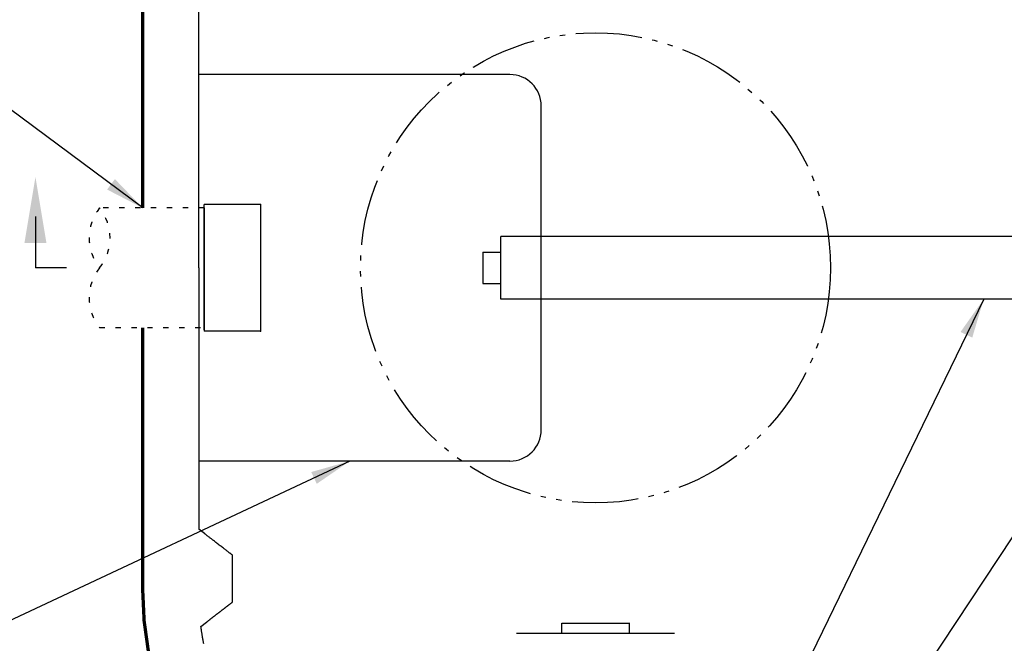
# Model space of a CAD drawing. Units: inches. Extents: x 10649 to 21442, y 1732 to 3323.
# Drawn here: x 10668 to 10705, y 1842 to 1865 of the extents above; entities that cross this region are included whole.
import ezdxf

# ---------------------------------------------------------------- set-up
doc = ezdxf.new("R2010")
doc.units = ezdxf.units.IN
doc.header["$LTSCALE"] = 0.5
doc.header["$MEASUREMENT"] = 0
doc.linetypes.add('DIVIDE', pattern=[13.2, 5, -0.8, 0.4, -0.8, 0.4, -0.8, 5])
doc.linetypes.add('DOT', pattern=[1.6, 0.4, -0.8, 0.4])
doc.layers.get('Defpoints').update_dxf_attribs({"linetype": 'CONTINUOUS'})
for name, color, linetype in [('012', 1, 'CONTINUOUS'), ('013', 7, 'CONTINUOUS'), ('043', 1, 'CONTINUOUS'), ('050', 1, 'CONTINUOUS'), ('054', 1, 'CONTINUOUS'), ('Dimensions', 1, 'CONTINUOUS')]:
    doc.layers.add(name, color=color, linetype=linetype)
doc.styles.get("Standard").update_dxf_attribs({"font": 'TIMES.TTF'})
doc.dimstyles.new('Copy of STANDARD', dxfattribs={"dimtxt": 1.5, "dimasz": 1.4925, "dimexe": 0.3675, "dimexo": 1, "dimgap": 0.09, "dimtad": 0, "dimtih": 1, "dimtoh": 1, "dimdec": 3, "dimzin": 0, "dimdsep": 46, "dimlunit": 4, "dimtxsty": 'Standard', "dimcen": 0.09, "dimadec": 0, "dimazin": 0, "dimtfac": 1, "dimtdec": 3, "dimtofl": 0, "dimtmove": 0, "dimatfit": 3, "dimfxl": 0, "dimtolj": 1, "dimtzin": 0, "dimarcsym": 0})

# ---------------------------------------------------------------- blocks, each defined once
blk = doc.blocks.new('*D8')
at = {"layer": 'Defpoints', "color": 0}
for p in [(10684.514, 1880.223), (10663.013, 1831.916), (10684.514, 1831.916)]:
    blk.add_point(p, dxfattribs=at)
at = {"layer": 'Dimensions', "color": 0, "lineweight": -2}
for p, q in [((10683.514, 1880.223), (10662.646, 1880.223)), ((10663.013, 1878.731), (10663.013, 1858.159)), ((10663.013, 1833.409), (10663.013, 1854.46)), ((10683.514, 1831.916), (10662.646, 1831.916))]:
    blk.add_line(p, q, dxfattribs=at)
at = {"layer": 'Dimensions', "color": 0}
for points in [[(10662.764, 1878.731), (10663.262, 1878.731), (10663.013, 1880.223)], [(10662.764, 1833.409), (10663.262, 1833.409), (10663.013, 1831.916)]]:
    blk.add_solid(points, dxfattribs=at)
at = {"layer": 'Dimensions', "color": 0, "insert": (10663.013, 1856.309), "char_height": 1.5, "attachment_point": 5}
blk.add_mtext('\\A1;4\'-0{\\H1.000000x;\\S1/4;}"', dxfattribs=at)

msp = doc.modelspace()

# ---------------------------------------------------------------- linework, layer by layer
at = {"layer": '012', "linetype": 'Continuous'}
for p, q in [((10677.0008, 1858.4594), (10674.8747, 1858.4594)), ((10674.8747, 1853.7301), (10674.8747, 1858.4594)), ((10677.0008, 1858.4594), (10677.0008, 1853.6799)), ((10674.8747, 1858.3246), (10674.8747, 1853.6799)), ((10677.0008, 1853.6799), (10674.8747, 1853.6799))]:
    msp.add_line(p, q, dxfattribs=at)
at = {"layer": '012', "linetype": 'DOT'}
for p, q in [((10674.8747, 1858.3246), (10670.9377, 1858.3246)), ((10670.9377, 1853.8148), (10674.8747, 1853.8148))]:
    msp.add_line(p, q, dxfattribs=at)
for centre, start, end in [((10672.3459, 1857.1971), 141.31781, 218.68219), ((10669.5295, 1857.1971), 321.31781, 38.68219), ((10672.3459, 1854.9422), 141.31781, 218.68219)]:
    msp.add_arc(centre, 1.8039, start, end, dxfattribs=at)
at = {"layer": '012', "linetype": 'Continuous'}
for p in [(10677.0008, 1858.4594), (10677.0008, 1853.6799), (10677.0008, 1853.6799), (10677.0008, 1853.6799)]:
    msp.add_point(p, dxfattribs=at)
at = {"layer": '013', "linetype": 'Continuous'}
for p, q in [((10674.6736, 1856.0697), (10674.6736, 1865.9122)), ((10674.6736, 1856.0697), (10674.6736, 1846.2272)), ((10674.8948, 1846.0544), (10674.6736, 1846.2272)), ((10674.9065, 1846.0453), (10674.8948, 1846.0544)), ((10674.9183, 1846.0362), (10674.9065, 1846.0453)), ((10674.9303, 1846.0269), (10674.9183, 1846.0362)), ((10674.9427, 1846.0173), (10674.9303, 1846.0269)), ((10674.9555, 1846.0074), (10674.9427, 1846.0173)), ((10674.9689, 1845.997), (10674.9555, 1846.0074)), ((10674.983, 1845.9861), (10674.9689, 1845.997)), ((10674.998, 1845.9745), (10674.983, 1845.9861)), ((10675.0138, 1845.9623), (10674.998, 1845.9745)), ((10675.0308, 1845.9492), (10675.0138, 1845.9623)), ((10675.0488, 1845.9352), (10675.0308, 1845.9492)), ((10675.068, 1845.9203), (10675.0488, 1845.9352)), ((10675.0884, 1845.9045), (10675.068, 1845.9203)), ((10675.11, 1845.8879), (10675.0884, 1845.9045)), ((10675.1327, 1845.8703), (10675.11, 1845.8879)), ((10675.1566, 1845.8518), (10675.1327, 1845.8703)), ((10675.1816, 1845.8324), (10675.1566, 1845.8518)), ((10675.2078, 1845.8121), (10675.1816, 1845.8324)), ((10675.2352, 1845.7909), (10675.2078, 1845.8121)), ((10675.2637, 1845.7688), (10675.2352, 1845.7909)), ((10675.2934, 1845.7459), (10675.2637, 1845.7688)), ((10675.324, 1845.7222), (10675.2934, 1845.7459)), ((10675.3553, 1845.698), (10675.324, 1845.7222)), ((10675.3871, 1845.6734), (10675.3553, 1845.698)), ((10675.4191, 1845.6486), (10675.3871, 1845.6734)), ((10675.4511, 1845.6239), (10675.4191, 1845.6486)), ((10675.4828, 1845.5993), (10675.4511, 1845.6239)), ((10675.5141, 1845.5751), (10675.4828, 1845.5993)), ((10675.5447, 1845.5514), (10675.5141, 1845.5751)), ((10675.5744, 1845.5284), (10675.5447, 1845.5514)), ((10675.6029, 1845.5063), (10675.5744, 1845.5284)), ((10675.6303, 1845.4851), (10675.6029, 1845.5063)), ((10675.6565, 1845.4649), (10675.6303, 1845.4851)), ((10675.6816, 1845.4455), (10675.6565, 1845.4649)), ((10675.7054, 1845.427), (10675.6816, 1845.4455)), ((10675.7282, 1845.4094), (10675.7054, 1845.427)), ((10675.7497, 1845.3927), (10675.7282, 1845.4094)), ((10675.7701, 1845.377), (10675.7497, 1845.3927)), ((10675.7893, 1845.3621), (10675.7701, 1845.377)), ((10675.8074, 1845.3481), (10675.7893, 1845.3621)), ((10675.8243, 1845.335), (10675.8074, 1845.3481)), ((10675.8402, 1845.3227), (10675.8243, 1845.335)), ((10675.8551, 1845.3112), (10675.8402, 1845.3227)), ((10675.8692, 1845.3003), (10675.8551, 1845.3112)), ((10675.8826, 1845.2899), (10675.8692, 1845.3003)), ((10675.8954, 1845.28), (10675.8826, 1845.2899)), ((10675.9078, 1845.2704), (10675.8954, 1845.28)), ((10675.9198, 1845.2611), (10675.9078, 1845.2704)), ((10675.9316, 1845.252), (10675.9198, 1845.2611)), ((10675.9433, 1845.2429), (10675.9316, 1845.252)), ((10675.9433, 1843.8515), (10675.9433, 1845.2429)), ((10675.9432, 1843.5848), (10675.9433, 1843.5947)), ((10675.9432, 1843.5753), (10675.9432, 1843.5848)), ((10675.9432, 1843.5662), (10675.9432, 1843.5753)), ((10675.9432, 1843.5575), (10675.9432, 1843.5662)), ((10675.9432, 1843.5493), (10675.9432, 1843.5575)), ((10675.9433, 1843.8473), (10675.9433, 1843.8515)), ((10675.9433, 1843.843), (10675.9433, 1843.8473)), ((10675.9433, 1843.8386), (10675.9433, 1843.843)), ((10675.9433, 1843.8341), (10675.9433, 1843.8386)), ((10675.9433, 1843.8295), (10675.9433, 1843.8341)), ((10675.9433, 1843.8246), (10675.9433, 1843.8295)), ((10675.9433, 1843.8195), (10675.9433, 1843.8246)), ((10675.9433, 1843.8141), (10675.9433, 1843.8195)), ((10675.9433, 1843.8083), (10675.9433, 1843.8141)), ((10675.9433, 1843.8022), (10675.9433, 1843.8083)), ((10675.9433, 1843.7956), (10675.9433, 1843.8022)), ((10675.9433, 1843.7887), (10675.9433, 1843.7956)), ((10675.9433, 1843.7813), (10675.9433, 1843.7887)), ((10675.9433, 1843.7735), (10675.9433, 1843.7813)), ((10675.9433, 1843.7652), (10675.9433, 1843.7735)), ((10675.9433, 1843.7566), (10675.9433, 1843.7652)), ((10675.9433, 1843.7475), (10675.9433, 1843.7566)), ((10675.9433, 1843.738), (10675.9433, 1843.7475)), ((10675.9433, 1843.728), (10675.9433, 1843.738)), ((10675.9433, 1843.7177), (10675.9433, 1843.728)), ((10675.9433, 1843.7069), (10675.9433, 1843.7177)), ((10675.9433, 1843.6958), (10675.9433, 1843.7069)), ((10675.9433, 1843.6845), (10675.9433, 1843.6958)), ((10675.9433, 1843.673), (10675.9433, 1843.6845)), ((10675.9433, 1843.6614), (10675.9433, 1843.673)), ((10675.9433, 1843.6498), (10675.9433, 1843.6614)), ((10675.9433, 1843.6382), (10675.9433, 1843.6498)), ((10675.9433, 1843.6269), (10675.9433, 1843.6382)), ((10675.9433, 1843.6158), (10675.9433, 1843.6269)), ((10675.9433, 1843.605), (10675.9433, 1843.6158)), ((10675.9433, 1843.5947), (10675.9433, 1843.605)), ((10675.5612, 1843.1758), (10675.5728, 1843.1848)), ((10675.5728, 1843.1848), (10675.5844, 1843.1937)), ((10675.5844, 1843.1937), (10675.596, 1843.2027)), ((10675.596, 1843.2027), (10675.6076, 1843.2116)), ((10675.6076, 1843.2116), (10675.6191, 1843.2206)), ((10675.6191, 1843.2206), (10675.6307, 1843.2295)), ((10675.6307, 1843.2295), (10675.6423, 1843.2385)), ((10675.6423, 1843.2385), (10675.6539, 1843.2474)), ((10675.6539, 1843.2474), (10675.6654, 1843.2564)), ((10675.6654, 1843.2564), (10675.677, 1843.2653)), ((10675.677, 1843.2653), (10675.6886, 1843.2743)), ((10675.6886, 1843.2743), (10675.7002, 1843.2833)), ((10675.7002, 1843.2833), (10675.7117, 1843.2922)), ((10675.7117, 1843.2922), (10675.7233, 1843.3012)), ((10675.7233, 1843.3012), (10675.7348, 1843.3101)), ((10675.7348, 1843.3101), (10675.7463, 1843.3189)), ((10675.7463, 1843.3189), (10675.7576, 1843.3277)), ((10675.7576, 1843.3277), (10675.7688, 1843.3364)), ((10675.7688, 1843.3364), (10675.7798, 1843.3449)), ((10675.7798, 1843.3449), (10675.7906, 1843.3532)), ((10675.7906, 1843.3532), (10675.8011, 1843.3613)), ((10675.8011, 1843.3613), (10675.8112, 1843.3692)), ((10675.8112, 1843.3692), (10675.8211, 1843.3768)), ((10675.8211, 1843.3768), (10675.8305, 1843.3841)), ((10675.8305, 1843.3841), (10675.8396, 1843.3911)), ((10675.8396, 1843.3911), (10675.8483, 1843.3978)), ((10675.8483, 1843.3978), (10675.8566, 1843.4043)), ((10675.8566, 1843.4043), (10675.8645, 1843.4104)), ((10675.8645, 1843.4104), (10675.872, 1843.4162)), ((10675.872, 1843.4162), (10675.8791, 1843.4217)), ((10675.8791, 1843.4217), (10675.8859, 1843.4269)), ((10675.8859, 1843.4269), (10675.8923, 1843.4319)), ((10675.8923, 1843.4319), (10675.8982, 1843.4365)), ((10675.8982, 1843.4365), (10675.9038, 1843.4408)), ((10675.9038, 1843.4408), (10675.9091, 1843.4449)), ((10675.9091, 1843.4449), (10675.914, 1843.4487)), ((10675.914, 1843.4487), (10675.9187, 1843.4523)), ((10675.9187, 1843.4523), (10675.9231, 1843.4558)), ((10675.9231, 1843.4558), (10675.9274, 1843.459)), ((10675.9274, 1843.459), (10675.9315, 1843.4622)), ((10675.9315, 1843.4622), (10675.9355, 1843.4653)), ((10675.9355, 1843.4653), (10675.9393, 1843.4683)), ((10675.9393, 1843.4683), (10675.9432, 1843.4713)), ((10675.9432, 1843.5415), (10675.9432, 1843.5493)), ((10675.9432, 1843.5341), (10675.9432, 1843.5415)), ((10675.9432, 1843.5271), (10675.9432, 1843.5341)), ((10675.9432, 1843.5206), (10675.9432, 1843.5271)), ((10675.9432, 1843.5144), (10675.9432, 1843.5206)), ((10675.9432, 1843.5087), (10675.9432, 1843.5144)), ((10675.9432, 1843.5033), (10675.9432, 1843.5087)), ((10675.9432, 1843.4981), (10675.9432, 1843.5033)), ((10675.9432, 1843.4933), (10675.9432, 1843.4981)), ((10675.9432, 1843.4886), (10675.9432, 1843.4933)), ((10675.9432, 1843.4841), (10675.9432, 1843.4886)), ((10675.9432, 1843.4798), (10675.9432, 1843.4841)), ((10675.9432, 1843.4755), (10675.9432, 1843.4798)), ((10675.9432, 1843.4713), (10675.9432, 1843.4755)), ((10675.0797, 1842.8033), (10675.09, 1842.8113)), ((10675.09, 1842.8113), (10675.1008, 1842.8197)), ((10675.1008, 1842.8197), (10675.112, 1842.8283)), ((10675.112, 1842.8283), (10675.1235, 1842.8372)), ((10675.1235, 1842.8372), (10675.1354, 1842.8465)), ((10675.1354, 1842.8465), (10675.1477, 1842.8559)), ((10675.1477, 1842.8559), (10675.1601, 1842.8655)), ((10675.1601, 1842.8655), (10675.1728, 1842.8753)), ((10675.1728, 1842.8753), (10675.1856, 1842.8853)), ((10675.1856, 1842.8853), (10675.1985, 1842.8953)), ((10675.1985, 1842.8953), (10675.2115, 1842.9053)), ((10675.2115, 1842.9053), (10675.2245, 1842.9153)), ((10675.2245, 1842.9153), (10675.2374, 1842.9253)), ((10675.2374, 1842.9253), (10675.2502, 1842.9352)), ((10675.2502, 1842.9352), (10675.2629, 1842.945)), ((10675.2629, 1842.945), (10675.2755, 1842.9548)), ((10675.2755, 1842.9548), (10675.288, 1842.9645)), ((10675.288, 1842.9645), (10675.3005, 1842.9741)), ((10675.3005, 1842.9741), (10675.3128, 1842.9837)), ((10675.3128, 1842.9837), (10675.3251, 1842.9932)), ((10675.3251, 1842.9932), (10675.3373, 1843.0026)), ((10675.3373, 1843.0026), (10675.3495, 1843.012)), ((10675.3495, 1843.012), (10675.3615, 1843.0213)), ((10675.3615, 1843.0213), (10675.3736, 1843.0306)), ((10675.3736, 1843.0306), (10675.3855, 1843.0399)), ((10675.3855, 1843.0399), (10675.3975, 1843.0491)), ((10675.3975, 1843.0491), (10675.4093, 1843.0583)), ((10675.4093, 1843.0583), (10675.4212, 1843.0675)), ((10675.4212, 1843.0675), (10675.433, 1843.0766)), ((10675.433, 1843.0766), (10675.4447, 1843.0857)), ((10675.4447, 1843.0857), (10675.4565, 1843.0948)), ((10675.4565, 1843.0948), (10675.4682, 1843.1038)), ((10675.4682, 1843.1038), (10675.4799, 1843.1129)), ((10675.4799, 1843.1129), (10675.4915, 1843.1219)), ((10675.4915, 1843.1219), (10675.5032, 1843.1309)), ((10675.5032, 1843.1309), (10675.5148, 1843.1399)), ((10675.5148, 1843.1399), (10675.5264, 1843.1489)), ((10675.5264, 1843.1489), (10675.5381, 1843.1579)), ((10675.5381, 1843.1579), (10675.5497, 1843.1668)), ((10675.5497, 1843.1668), (10675.5612, 1843.1758)), ((10674.7582, 1842.5531), (10674.9624, 1842.7127)), ((10674.7597, 1842.5417), (10674.7582, 1842.5531)), ((10674.7613, 1842.5301), (10674.7597, 1842.5417)), ((10674.7628, 1842.5183), (10674.7613, 1842.5301)), ((10674.7645, 1842.5062), (10674.7628, 1842.5183)), ((10674.7662, 1842.4936), (10674.7645, 1842.5062)), ((10674.768, 1842.4805), (10674.7662, 1842.4936)), ((10674.7699, 1842.4667), (10674.768, 1842.4805)), ((10674.772, 1842.4521), (10674.7699, 1842.4667)), ((10674.7742, 1842.4365), (10674.772, 1842.4521)), ((10674.9624, 1842.7127), (10674.9674, 1842.7165)), ((10674.9674, 1842.7165), (10674.9724, 1842.7203)), ((10674.9724, 1842.7203), (10674.9774, 1842.7243)), ((10674.9774, 1842.7243), (10674.9826, 1842.7283)), ((10674.9826, 1842.7283), (10674.988, 1842.7324)), ((10674.988, 1842.7324), (10674.9936, 1842.7368)), ((10674.9936, 1842.7368), (10674.9995, 1842.7413)), ((10674.9995, 1842.7413), (10675.0057, 1842.7461)), ((10675.0057, 1842.7461), (10675.0122, 1842.7511)), ((10675.0122, 1842.7511), (10675.0191, 1842.7565)), ((10675.0191, 1842.7565), (10675.0265, 1842.7622)), ((10675.0265, 1842.7622), (10675.0343, 1842.7682)), ((10675.0343, 1842.7682), (10675.0425, 1842.7746)), ((10675.0425, 1842.7746), (10675.0512, 1842.7813)), ((10675.0512, 1842.7813), (10675.0602, 1842.7883)), ((10675.0602, 1842.7883), (10675.0698, 1842.7957)), ((10675.0698, 1842.7957), (10675.0797, 1842.8033)), ((10688.3605, 1842.683), (10690.9038, 1842.683)), ((10688.3605, 1842.2893), (10688.3605, 1842.683)), ((10690.9117, 1842.2972), (10690.9117, 1842.6909)), ((10674.7766, 1842.42), (10674.7742, 1842.4365)), ((10674.7792, 1842.4023), (10674.7766, 1842.42)), ((10674.7819, 1842.3835), (10674.7792, 1842.4023)), ((10674.7849, 1842.3636), (10674.7819, 1842.3835)), ((10674.7881, 1842.3425), (10674.7849, 1842.3636)), ((10674.7916, 1842.3203), (10674.7881, 1842.3425)), ((10674.7953, 1842.297), (10674.7916, 1842.3203)), ((10674.7992, 1842.2725), (10674.7953, 1842.297)), ((10674.8034, 1842.2469), (10674.7992, 1842.2725)), ((10674.8079, 1842.2202), (10674.8034, 1842.2469)), ((10674.8126, 1842.1924), (10674.8079, 1842.2202)), ((10674.8177, 1842.1635), (10674.8126, 1842.1924)), ((10674.823, 1842.1336), (10674.8177, 1842.1635)), ((10674.8286, 1842.1027), (10674.823, 1842.1336)), ((10674.8344, 1842.0712), (10674.8286, 1842.1027)), ((10674.8404, 1842.0389), (10674.8344, 1842.0712)), ((10692.6155, 1842.2893), (10686.6488, 1842.2893)), ((10674.8466, 1842.0061), (10674.8404, 1842.0389)), ((10674.8531, 1841.9729), (10674.8466, 1842.0061)), ((10674.8597, 1841.9393), (10674.8531, 1841.9729)), ((10674.8664, 1841.9056), (10674.8597, 1841.9393))]:
    msp.add_line(p, q, dxfattribs=at)
at = {"layer": '013', "linetype": 'Continuous', "const_width": 0.125}
for points in [[(10672.5653, 1858.3246), (10672.5653, 1868.2744)], [(10672.5653, 1853.8148), (10672.5653, 1843.865)]]:
    msp.add_lwpolyline(points, dxfattribs=at)
msp.add_lwpolyline([(10672.5653, 1843.865, 0.4142136), (10684.5141, 1831.9162)], format="xyb", dxfattribs=at)
at = {"layer": '043', "linetype": 'Continuous'}
for p, q in [((10686.4038, 1863.3531), (10674.6736, 1863.3531)), ((10687.5849, 1849.9673), (10687.5849, 1862.172)), ((10686.4038, 1848.7862), (10674.6736, 1848.7862))]:
    msp.add_line(p, q, dxfattribs=at)
for centre, start, end in [((10686.4038, 1862.172), 0, 90), ((10686.4038, 1849.9673), 270, 0)]:
    msp.add_arc(centre, 1.1811, start, end, dxfattribs=at)
at = {"layer": '050', "linetype": 'Continuous'}
for p, q in [((10740.4195, 1857.2498), (10686.0583, 1857.2498)), ((10686.0583, 1854.8876), (10686.0583, 1857.2498)), ((10685.3802, 1856.6592), (10685.3802, 1855.4781)), ((10685.3802, 1856.6592), (10686.0583, 1856.6592)), ((10685.3802, 1855.4781), (10686.0583, 1855.4781)), ((10740.4195, 1854.8876), (10686.0583, 1854.8876))]:
    msp.add_line(p, q, dxfattribs=at)
at = {"layer": '054', "linetype": 'DIVIDE'}
msp.add_circle((10689.6322, 1856.0697), 8.8582, dxfattribs=at)
at = {"layer": 'Dimensions'}
msp.add_line((10669.6864, 1856.0697), (10668.5189, 1856.0697), dxfattribs=at)
msp.add_lwpolyline([(10668.5189, 1858.0021), (10668.5189, 1856.0697)], dxfattribs=at)
msp.add_solid([(10668.1044, 1857.0081), (10668.5189, 1859.4946), (10668.9333, 1857.0081)], dxfattribs=at)

# ---------------------------------------------------------------- dimensions: what is measured, and where the dimension line sits
dim = msp.add_linear_dim(base=(10663.0132, 1831.9162), p1=(10684.5141, 1880.2232), p2=(10684.5141, 1831.9162), angle=90, dimstyle='Copy of STANDARD', dxfattribs=at)
dim.commit()
dim.dimension.update_dxf_attribs({"geometry": '*D8', "text_midpoint": (10663.0132, 1856.3095), "dimtype": 160})

# ---------------------------------------------------------------- leaders
at = {"layer": 'Dimensions', "annotation_type": 0, "has_hookline": 1, "hookline_direction": 1}
for points, text_width in [([(10672.5653, 1858.3246), (10665.7719, 1863.3821), (10664.2794, 1863.3821)], 13.9834), ([(10704.2643, 1854.8886), (10691.7894, 1829.1679), (10690.2969, 1829.1679)], 22.8601), ([(10708.9235, 1851.3453), (10691.7894, 1825.4358), (10690.2969, 1825.4358)], 23.1889), ([(10680.3706, 1848.7862), (10665.7719, 1841.935), (10664.2794, 1841.935)], 15.0898)]:
    msp.add_leader(points, dimstyle='Copy of STANDARD', override={"dimgap": 0.09, "dimtad": 0}, dxfattribs=dict(at, text_width=text_width))

doc.saveas('drawing.dxf')
